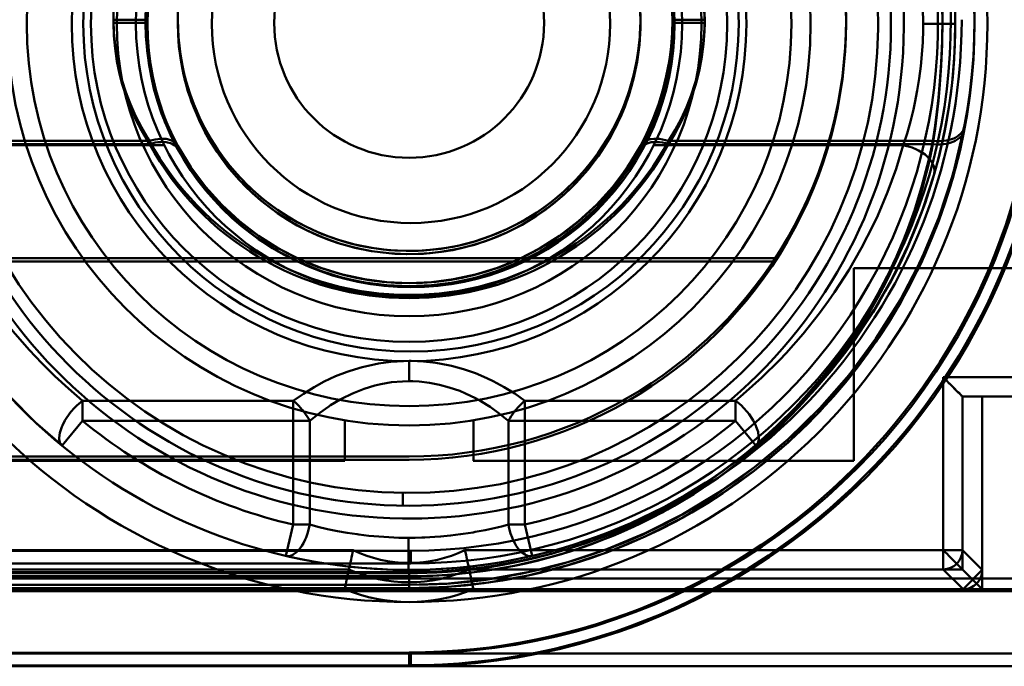
# Model space of a CAD drawing. Units: inches. Extents: x 0 to 2500, y 0 to 1000.
# Drawn here: x 1002 to 1017, y 378 to 388 of the extents above; entities that cross this region are included whole.
import ezdxf

# ---------------------------------------------------------------- set-up
doc = ezdxf.new("R2010")
doc.units = ezdxf.units.IN
doc.header["$MEASUREMENT"] = 0
doc.layers.add('Calque 1', color=7, linetype='Continuous')

msp = doc.modelspace()

# ---------------------------------------------------------------- linework, layer by layer
at = {"layer": 'Calque 1', "color": 193, "lineweight": 50, "true_color": 0x9933cc}
for points in [[(1011.444, 390.199), (1011.549, 389.991), (1011.643, 389.776), (1011.725, 389.556), (1011.793, 389.335), (1011.848, 389.113), (1011.89, 388.891), (1011.921, 388.668), (1011.938, 388.449), (1011.945, 388.185)], [(1003.245, 388.235), (1003.247, 388.369), (1003.261, 388.567), (1003.287, 388.765), (1003.324, 388.962), (1003.372, 389.156), (1003.39, 389.219), (1003.453, 389.409), (1003.527, 389.595), (1003.61, 389.776), (1003.704, 389.953), (1003.806, 390.123)], [(1003.245, 388.185), (1003.247, 388.319), (1003.261, 388.517), (1003.287, 388.715), (1003.324, 388.912), (1003.372, 389.106), (1003.39, 389.169), (1003.453, 389.359), (1003.527, 389.545), (1003.61, 389.726), (1003.704, 389.903), (1003.806, 390.073)], [(1011.883, 390.123), (1011.908, 390.084), (1012.008, 389.912), (1012.099, 389.734), (1012.18, 389.552), (1012.251, 389.365), (1012.312, 389.174), (1012.351, 389.026), (1012.392, 388.83), (1012.421, 388.633), (1012.439, 388.434), (1012.445, 388.235)], [(1011.883, 390.073), (1011.908, 390.034), (1012.008, 389.862), (1012.099, 389.684), (1012.18, 389.502), (1012.251, 389.315), (1012.312, 389.124), (1012.351, 388.976), (1012.392, 388.78), (1012.421, 388.583), (1012.439, 388.384), (1012.445, 388.185)], [(1015.845, 388.169), (1015.845, 388.2), (1015.842, 388.392), (1015.831, 388.584), (1015.823, 388.679), (1015.803, 388.87), (1015.777, 389.06), (1015.757, 389.18), (1015.721, 389.369), (1015.679, 389.556), (1015.646, 389.689), (1015.594, 389.874), (1015.535, 390.057)], [(1015.994, 390.123), (1016.015, 389.993), (1016.065, 389.617), (1016.076, 389.517), (1016.11, 389.139), (1016.116, 389.063), (1016.136, 388.685), (1016.138, 388.651), (1016.144, 388.272), (1016.14, 387.901), (1016.126, 387.57), (1016.106, 387.277), (1016.083, 387.021), (1016.058, 386.802), (1016.031, 386.586), (1015.994, 386.347)], [(1015.994, 390.073), (1016.015, 389.943), (1016.065, 389.567), (1016.076, 389.467), (1016.11, 389.09), (1016.116, 389.013), (1016.136, 388.635), (1016.137, 388.601), (1016.144, 388.222), (1016.14, 387.851), (1016.126, 387.52), (1016.106, 387.227), (1016.083, 386.971), (1016.058, 386.752), (1016.031, 386.536), (1015.994, 386.297)], [(1003.745, 388.185), (1003.751, 388.449)], [(1003.745, 388.235), (1003.72, 388.235), (1003.698, 388.235), (1003.648, 388.235), (1003.639, 388.235), (1003.589, 388.235), (1003.539, 388.235), (1003.499, 388.235), (1003.449, 388.235), (1003.399, 388.235), (1003.395, 388.235), (1003.345, 388.235), (1003.295, 388.235), (1003.245, 388.235)], [(1003.806, 386.347), (1003.78, 386.389), (1003.679, 386.561), (1003.589, 386.739), (1003.507, 386.922), (1003.437, 387.109), (1003.376, 387.299), (1003.338, 387.444), (1003.297, 387.64), (1003.268, 387.838), (1003.25, 388.036), (1003.245, 388.235)], [(1003.745, 388.185), (1003.72, 388.185), (1003.698, 388.185), (1003.648, 388.185), (1003.639, 388.185), (1003.589, 388.185), (1003.539, 388.185), (1003.499, 388.185), (1003.449, 388.185), (1003.399, 388.185), (1003.395, 388.185), (1003.345, 388.185), (1003.295, 388.185), (1003.245, 388.185)], [(1003.806, 386.297), (1003.78, 386.339), (1003.679, 386.512), (1003.589, 386.689), (1003.507, 386.872), (1003.437, 387.059), (1003.376, 387.249), (1003.338, 387.394), (1003.297, 387.59), (1003.268, 387.788), (1003.25, 387.986), (1003.245, 388.185)], [(1003.751, 387.972), (1003.745, 388.235)], [(1011.945, 388.235), (1011.938, 387.972), (1011.921, 387.753), (1011.89, 387.53), (1011.848, 387.308), (1011.793, 387.086), (1011.725, 386.865), (1011.643, 386.645), (1011.549, 386.429), (1011.444, 386.221)], [(1012.445, 388.235), (1012.442, 388.105), (1012.428, 387.906), (1012.403, 387.708), (1012.366, 387.512), (1012.318, 387.318), (1012.299, 387.252), (1012.236, 387.062), (1012.162, 386.876), (1012.079, 386.694), (1011.985, 386.518), (1011.883, 386.347)], [(1012.445, 388.185), (1012.442, 388.055), (1012.428, 387.856), (1012.403, 387.658), (1012.366, 387.462), (1012.318, 387.268), (1012.299, 387.202), (1012.236, 387.012), (1012.162, 386.826), (1012.079, 386.644), (1011.985, 386.468), (1011.883, 386.297)], [(1012.445, 388.235), (1012.439, 388.235), (1012.389, 388.235), (1012.339, 388.235), (1012.289, 388.235), (1012.249, 388.235), (1012.199, 388.235), (1012.149, 388.235), (1012.14, 388.235), (1012.09, 388.235), (1012.04, 388.235), (1012.019, 388.235), (1011.969, 388.235), (1011.945, 388.235)], [(1012.445, 388.185), (1012.439, 388.185), (1012.389, 388.185), (1012.339, 388.185), (1012.289, 388.185), (1012.249, 388.185), (1012.199, 388.185), (1012.149, 388.185), (1012.14, 388.185), (1012.09, 388.185), (1012.04, 388.185), (1012.019, 388.185), (1011.969, 388.185), (1011.945, 388.185)], [(1015.845, 388.169), (1015.844, 388.078), (1015.838, 387.886), (1015.825, 387.694), (1015.808, 387.513), (1015.784, 387.322), (1015.753, 387.132), (1015.717, 386.943), (1015.693, 386.835), (1015.647, 386.648), (1015.595, 386.463), (1015.535, 386.281)], [(1015.845, 388.169), (1016.345, 388.169)], [(1016.016, 385.828), (1016.079, 386.059), (1016.137, 386.301), (1016.189, 386.553), (1016.235, 386.812), (1016.274, 387.078), (1016.305, 387.348), (1016.327, 387.62), (1016.34, 387.895), (1016.345, 388.169)], [(1016.345, 388.169), (1016.344, 388.242)], [(1004.245, 386.271), (1004.14, 386.479), (1004.046, 386.694), (1003.964, 386.914), (1003.896, 387.136), (1003.841, 387.357), (1003.799, 387.58), (1003.769, 387.802), (1003.751, 388.022)], [(1011.938, 388.022), (1011.921, 387.803), (1011.89, 387.58), (1011.848, 387.358), (1011.793, 387.136), (1011.725, 386.915), (1011.643, 386.695), (1011.549, 386.479), (1011.444, 386.271)], [(1004.245, 386.221), (1004.14, 386.429), (1004.046, 386.644), (1003.964, 386.864), (1003.896, 387.086), (1003.841, 387.307), (1003.799, 387.53), (1003.769, 387.752), (1003.751, 387.972)], [(1007.845, 379.435), (1008.458, 379.457), (1009.078, 379.524), (1009.7, 379.635), (1010.315, 379.791), (1010.922, 379.992), (1011.52, 380.241), (1012.104, 380.537), (1012.671, 380.879), (1013.218, 381.268), (1013.742, 381.705), (1014.235, 382.186), (1014.692, 382.709), (1015.11, 383.271), (1015.485, 383.868), (1015.812, 384.497), (1016.088, 385.154), (1016.311, 385.836), (1016.48, 386.541)], [(1007.845, 379.385), (1008.458, 379.407), (1009.078, 379.474), (1009.7, 379.585), (1010.315, 379.741), (1010.922, 379.942), (1011.52, 380.191), (1012.104, 380.487), (1012.671, 380.829), (1013.218, 381.218), (1013.742, 381.655), (1014.235, 382.136), (1014.692, 382.659), (1015.11, 383.221), (1015.485, 383.818), (1015.812, 384.447), (1016.088, 385.104), (1016.311, 385.786), (1016.48, 386.491)], [(1015.994, 386.347), (1016.047, 386.343), (1016.105, 386.342), (1016.163, 386.347), (1016.21, 386.354), (1016.267, 386.368), (1016.322, 386.388), (1016.342, 386.398), (1016.392, 386.428), (1016.435, 386.468), (1016.465, 386.512), (1016.485, 386.567)], [(1015.994, 386.297), (1016.047, 386.293), (1016.105, 386.292), (1016.163, 386.297), (1016.21, 386.304), (1016.267, 386.318), (1016.322, 386.338), (1016.342, 386.348), (1016.392, 386.378), (1016.435, 386.418), (1016.465, 386.462), (1016.485, 386.517)], [(1003.806, 386.347), (994.931, 386.347)], [(1003.806, 386.297), (994.931, 386.297)], [(1003.806, 386.347), (1003.848, 386.36), (1003.895, 386.371), (1003.935, 386.377), (1003.982, 386.381), (1004.015, 386.382), (1004.063, 386.378), (1004.085, 386.375), (1004.132, 386.362), (1004.146, 386.357), (1004.188, 386.334), (1004.198, 386.327), (1004.231, 386.293), (1004.245, 386.272)], [(1003.806, 386.297), (1003.848, 386.31), (1003.895, 386.321), (1003.935, 386.327), (1003.982, 386.331), (1004.015, 386.332), (1004.063, 386.328), (1004.085, 386.325), (1004.132, 386.312), (1004.146, 386.307), (1004.188, 386.284), (1004.198, 386.277), (1004.231, 386.243), (1004.245, 386.222)], [(1011.883, 386.347), (1011.837, 386.361), (1011.791, 386.371), (1011.743, 386.378), (1011.706, 386.381), (1011.658, 386.381), (1011.611, 386.376), (1011.596, 386.373), (1011.55, 386.36), (1011.507, 386.338), (1011.473, 386.31), (1011.444, 386.272)], [(1011.883, 386.297), (1011.837, 386.311), (1011.791, 386.321), (1011.743, 386.328), (1011.706, 386.331), (1011.658, 386.331), (1011.611, 386.326), (1011.596, 386.323), (1011.549, 386.31), (1011.507, 386.288), (1011.473, 386.26), (1011.444, 386.222)], [(1015.994, 386.347), (1011.883, 386.347)], [(1015.994, 386.297), (1011.883, 386.297)], [(1004.037, 386.281), (1000.154, 386.281)], [(1002.763, 382.304), (1002.543, 382.493), (1002.33, 382.688), (1002.127, 382.888), (1001.932, 383.094), (1001.684, 383.379), (1001.57, 383.521), (1001.485, 383.631), (1001.244, 383.964), (1001.099, 384.183), (1000.895, 384.52), (1000.709, 384.866), (1000.599, 385.094), (1000.558, 385.181), (1000.401, 385.55), (1000.267, 385.917), (1000.154, 386.281)], [(1011.444, 386.272), (1011.242, 385.941), (1011.013, 385.633), (1010.759, 385.351), (1010.483, 385.097), (1010.187, 384.87), (1009.875, 384.673), (1009.552, 384.508), (1009.22, 384.373), (1008.879, 384.268), (1008.536, 384.194), (1008.192, 384.15), (1007.845, 384.135), (1007.496, 384.15), (1007.153, 384.194), (1006.809, 384.268), (1006.469, 384.373), (1006.137, 384.508), (1005.814, 384.674), (1005.502, 384.87), (1005.206, 385.097), (1004.93, 385.351), (1004.676, 385.633), (1004.447, 385.941), (1004.245, 386.272)], [(1011.444, 386.222), (1011.242, 385.891), (1011.013, 385.583), (1010.759, 385.301), (1010.483, 385.047), (1010.187, 384.82), (1009.875, 384.623), (1009.552, 384.458), (1009.22, 384.323), (1008.879, 384.218), (1008.536, 384.144), (1008.192, 384.1), (1007.845, 384.085), (1007.496, 384.1), (1007.153, 384.144), (1006.809, 384.218), (1006.469, 384.323), (1006.137, 384.458), (1005.814, 384.624), (1005.502, 384.82), (1005.206, 385.047), (1004.93, 385.301), (1004.676, 385.583), (1004.447, 385.891), (1004.245, 386.222)], [(1015.535, 386.281), (1011.652, 386.281)], [(1012.926, 382.304), (1013.046, 382.406), (1013.334, 382.664), (1013.61, 382.937), (1013.712, 383.045), (1013.978, 383.347), (1014.23, 383.665), (1014.372, 383.858), (1014.467, 383.995), (1014.687, 384.335), (1014.887, 384.683), (1015.067, 385.036), (1015.138, 385.187), (1015.291, 385.549), (1015.423, 385.914), (1015.535, 386.281)], [(1015.535, 386.281), (1015.569, 386.274), (1015.639, 386.255), (1015.674, 386.244), (1015.741, 386.216), (1015.771, 386.201), (1015.833, 386.164), (1015.874, 386.134), (1015.909, 386.104), (1015.94, 386.071), (1015.968, 386.037), (1015.973, 386.029), (1016.007, 385.966), (1016.012, 385.952), (1016.023, 385.887), (1016.016, 385.828)], [(999.673, 385.828), (999.854, 385.273), (1000.07, 384.735), (1000.32, 384.216), (1000.604, 383.718), (1000.919, 383.243), (1001.263, 382.792), (1001.633, 382.368), (1002.028, 381.971), (1002.446, 381.604)], [(1013.244, 381.604), (1013.661, 381.971), (1014.056, 382.368), (1014.426, 382.792), (1014.77, 383.243), (1015.085, 383.719), (1015.369, 384.217), (1015.619, 384.735), (1015.835, 385.273), (1016.016, 385.828)], [(993.968, 384.521), (1013.54, 384.521)], [(993.968, 384.471), (1013.54, 384.471)], [(1014.765, 384.369), (1014.765, 381.369)], [(1017.965, 384.369), (1014.765, 384.369)], [(1007.845, 382.922), (1007.757, 382.92), (1007.563, 382.907), (1007.371, 382.882), (1007.302, 382.869), (1007.113, 382.826), (1006.927, 382.771), (1006.881, 382.755), (1006.7, 382.685), (1006.525, 382.602), (1006.367, 382.515), (1006.202, 382.413), (1006.042, 382.304)], [(1007.845, 382.922), (1007.845, 382.607)], [(1007.845, 382.922), (1007.877, 382.922), (1008.07, 382.913), (1008.263, 382.891), (1008.454, 382.856), (1008.506, 382.844), (1008.693, 382.793), (1008.876, 382.73), (1009.055, 382.655), (1009.153, 382.608), (1009.323, 382.516), (1009.488, 382.414), (1009.647, 382.304)], [(1016.156, 379.678), (1016.156, 382.669)], [(1016.156, 382.669), (1019.665, 382.669)], [(1016.457, 382.369), (1016.443, 382.377), (1016.434, 382.391), (1016.432, 382.395), (1016.403, 382.428), (1016.371, 382.454), (1016.366, 382.459), (1016.335, 382.487), (1016.305, 382.518), (1016.276, 382.549), (1016.247, 382.579), (1016.217, 382.609), (1016.186, 382.639), (1016.156, 382.669)], [(1016.456, 382.369), (1016.446, 382.376), (1016.442, 382.384), (1016.415, 382.413), (1016.401, 382.425), (1016.396, 382.428), (1016.366, 382.457), (1016.336, 382.489), (1016.315, 382.511), (1016.285, 382.541), (1016.254, 382.571), (1016.246, 382.579), (1016.216, 382.609), (1016.186, 382.639), (1016.156, 382.669)], [(1007.845, 382.607), (1007.743, 382.605), (1007.573, 382.59), (1007.405, 382.561), (1007.31, 382.538), (1007.147, 382.488), (1006.989, 382.427), (1006.954, 382.412), (1006.802, 382.337), (1006.77, 382.32), (1006.624, 382.233), (1006.595, 382.215), (1006.457, 382.117), (1006.377, 382.054), (1006.299, 381.99)], [(1009.39, 381.99), (1009.377, 382), (1009.245, 382.107), (1009.107, 382.206), (1008.962, 382.296), (1008.877, 382.343), (1008.724, 382.417), (1008.632, 382.455), (1008.471, 382.511), (1008.319, 382.553), (1008.163, 382.584), (1008.004, 382.602), (1007.905, 382.607), (1007.845, 382.607)], [(1016.456, 379.678), (1016.456, 382.369)], [(1019.965, 382.369), (1016.457, 382.369)], [(1016.765, 379.669), (1016.765, 382.369)], [(1002.763, 382.304), (1002.735, 382.282), (1002.672, 382.227), (1002.638, 382.193), (1002.583, 382.131), (1002.554, 382.094), (1002.506, 382.025), (1002.488, 381.994), (1002.45, 381.919), (1002.44, 381.898), (1002.413, 381.819), (1002.41, 381.805), (1002.399, 381.727), (1002.4, 381.705), (1002.411, 381.653), (1002.418, 381.638), (1002.446, 381.604)], [(1002.763, 381.99), (1002.763, 382.304)], [(1006.042, 382.304), (1002.763, 382.304)], [(1006.042, 380.374), (1006.042, 382.304)], [(1006.042, 382.304), (1006.07, 382.281), (1006.1, 382.253), (1006.129, 382.224), (1006.157, 382.194), (1006.183, 382.162), (1006.185, 382.159), (1006.21, 382.127), (1006.234, 382.094), (1006.257, 382.06), (1006.279, 382.025), (1006.299, 381.99)], [(1009.39, 381.99), (1009.392, 381.993), (1009.412, 382.028), (1009.434, 382.063), (1009.457, 382.097), (1009.481, 382.13), (1009.506, 382.162), (1009.509, 382.165), (1009.535, 382.196), (1009.563, 382.226), (1009.592, 382.255), (1009.616, 382.278), (1009.647, 382.304)], [(1009.647, 380.374), (1009.647, 382.304)], [(1012.926, 382.304), (1009.647, 382.304)], [(1012.926, 381.99), (1012.926, 382.304)], [(1012.926, 382.304), (1012.955, 382.282), (1013.017, 382.227), (1013.051, 382.193), (1013.106, 382.131), (1013.135, 382.093), (1013.182, 382.024), (1013.201, 381.994), (1013.239, 381.919), (1013.248, 381.898), (1013.276, 381.819), (1013.279, 381.804), (1013.289, 381.727), (1013.289, 381.705), (1013.278, 381.653), (1013.271, 381.638), (1013.243, 381.604)], [(1002.763, 381.99), (1002.446, 381.604)], [(1002.763, 381.99), (1006.299, 381.99)], [(1006.299, 380.374), (1006.299, 381.99)], [(1006.844, 381.999), (1006.844, 381.369)], [(1008.845, 381.999), (1008.845, 381.369)], [(1009.39, 381.99), (1012.926, 381.99)], [(1009.39, 381.989), (1009.39, 380.374)], [(1013.243, 381.604), (1012.926, 381.99)], [(1007.845, 381.435), (993.968, 381.435)], [(1007.845, 381.385), (993.968, 381.385)], [(1006.844, 381.369), (1001.342, 381.369)], [(1014.765, 381.369), (1008.844, 381.369)], [(1005.929, 379.887), (1006.042, 380.374)], [(1006.299, 380.374), (1006.292, 380.338), (1006.276, 380.273), (1006.265, 380.236), (1006.243, 380.174), (1006.229, 380.143), (1006.2, 380.084), (1006.176, 380.044), (1006.151, 380.008), (1006.125, 379.976), (1006.097, 379.949), (1006.094, 379.945), (1006.04, 379.907), (1006.034, 379.904), (1005.983, 379.886), (1005.979, 379.886), (1005.929, 379.887)], [(1006.042, 380.374), (1006.299, 380.374)], [(1006.299, 380.374), (1006.425, 380.341), (1006.577, 380.306), (1006.73, 380.275), (1006.883, 380.248), (1007.037, 380.225), (1007.062, 380.221), (1007.217, 380.202), (1007.372, 380.188), (1007.527, 380.177), (1007.683, 380.17), (1007.838, 380.168)], [(1007.838, 380.168), (1007.889, 380.168), (1007.941, 380.169), (1008.043, 380.172), (1008.09, 380.174), (1008.246, 380.183), (1008.334, 380.189), (1008.49, 380.205), (1008.646, 380.224), (1008.685, 380.23), (1008.84, 380.254), (1008.875, 380.26), (1009.03, 380.289), (1009.122, 380.309), (1009.213, 380.329), (1009.302, 380.351), (1009.39, 380.374)], [(1009.647, 380.374), (1009.39, 380.374)], [(1009.39, 380.374), (1009.397, 380.338), (1009.413, 380.273), (1009.424, 380.236), (1009.447, 380.174), (1009.46, 380.143), (1009.49, 380.084), (1009.513, 380.044), (1009.538, 380.008), (1009.564, 379.976), (1009.592, 379.949), (1009.595, 379.945), (1009.649, 379.907), (1009.654, 379.904), (1009.706, 379.886), (1009.73, 379.884), (1009.76, 379.887)], [(1009.647, 380.374), (1009.76, 379.887)], [(1007.837, 379.669), (1007.837, 379.67), (1007.837, 379.674), (1007.837, 379.682), (1007.837, 379.692), (1007.837, 379.711), (1007.837, 379.734), (1007.837, 379.763), (1007.838, 379.795), (1007.838, 379.832), (1007.838, 379.872), (1007.838, 379.914), (1007.838, 379.964), (1007.838, 379.965), (1007.838, 380.015), (1007.838, 380.065), (1007.838, 380.069), (1007.838, 380.119), (1007.838, 380.169)], [(1007.874, 379.969), (997.151, 379.969)], [(1000.807, 379.978), (1006.975, 379.978)], [(1005.929, 379.887), (1006.153, 379.839), (1006.384, 379.796), (1006.62, 379.758), (1006.86, 379.727), (1007.103, 379.702), (1007.347, 379.684), (1007.592, 379.673), (1007.837, 379.669)], [(1007.837, 379.669), (1008.09, 379.672), (1008.342, 379.684), (1008.591, 379.702), (1008.836, 379.728), (1009.077, 379.759), (1009.312, 379.797), (1009.54, 379.84), (1009.76, 379.887)], [(1007.874, 379.969), (1007.874, 379.769)], [(1016.456, 379.978), (1008.714, 379.978)], [(1016.456, 379.678), (1016.434, 379.7), (1016.43, 379.704), (1016.4, 379.734), (1016.37, 379.764), (1016.365, 379.769), (1016.335, 379.799), (1016.305, 379.829), (1016.275, 379.859), (1016.246, 379.888), (1016.216, 379.918), (1016.186, 379.948), (1016.156, 379.978)], [(1016.456, 379.978), (1016.765, 379.669)], [(1007.874, 379.769), (997.052, 379.769)], [(964.968, 379.635), (1007.845, 379.635)], [(998.259, 379.621), (1007.845, 379.621)], [(998.259, 379.571), (1007.845, 379.571)], [(1006.908, 379.678), (1000.766, 379.678)], [(1007.845, 379.385), (1007.845, 379.635)], [(1008.781, 379.678), (1016.456, 379.678)], [(1016.465, 379.369), (1016.156, 379.678)], [(1016.765, 379.369), (1016.456, 379.678)], [(1007.845, 379.435), (965.168, 379.435)], [(1000.766, 379.537), (1019.965, 379.537)], [(964.968, 379.385), (1007.845, 379.385)], [(996.768, 379.381), (1007.848, 379.385)], [(1000.766, 379.369), (1016.465, 379.369)], [(1019.965, 379.337), (1000.766, 379.337)], [(1019.965, 379.369), (1016.765, 379.369)], [(1007.848, 378.385), (963.768, 378.369)], [(1029.868, 378.369), (964.267, 378.369)], [(1007.848, 378.385), (1007.848, 378.185)], [(1007.874, 378.369), (1007.874, 378.169)], [(1007.848, 378.185), (996.768, 378.181)], [(996.768, 378.169), (1029.868, 378.169)]]:
    msp.add_lwpolyline(points, dxfattribs=at)
at = {"layer": 'Calque 1', "color": 40, "lineweight": 50, "true_color": 0xf0c000}
for points in [[(1004.245, 388.235), (1004.256, 387.964), (1004.286, 387.693), (1004.335, 387.431), (1004.404, 387.174), (1004.493, 386.92), (1004.599, 386.678), (1004.725, 386.438), (1004.861, 386.221), (1005.021, 386.002), (1005.196, 385.797), (1005.376, 385.614), (1005.579, 385.437), (1005.795, 385.275), (1006.011, 385.137), (1006.248, 385.008), (1006.493, 384.898), (1006.748, 384.807), (1007.001, 384.736), (1007.264, 384.683), (1007.532, 384.649), (1007.8, 384.636), (1008.069, 384.642), (1008.337, 384.669), (1008.601, 384.716), (1008.861, 384.782), (1009.117, 384.868), (1009.364, 384.972), (1009.603, 385.094), (1009.834, 385.235), (1010.051, 385.391), (1010.253, 385.56), (1010.447, 385.748), (1010.625, 385.948), (1010.788, 386.161), (1010.935, 386.387), (1011.06, 386.616), (1011.17, 386.855), (1011.264, 387.107), (1011.338, 387.365), (1011.393, 387.627), (1011.428, 387.896), (1011.444, 388.154)], [(1004.245, 388.185), (1004.256, 387.914), (1004.286, 387.643), (1004.335, 387.381), (1004.404, 387.124), (1004.493, 386.87), (1004.599, 386.628), (1004.725, 386.388), (1004.861, 386.171), (1005.021, 385.952), (1005.196, 385.747), (1005.376, 385.564), (1005.579, 385.387), (1005.795, 385.225), (1006.011, 385.087), (1006.248, 384.959), (1006.493, 384.848), (1006.748, 384.757), (1007.001, 384.686), (1007.264, 384.633), (1007.532, 384.599), (1007.8, 384.586), (1008.069, 384.592), (1008.337, 384.619), (1008.601, 384.666), (1008.861, 384.732), (1009.117, 384.818), (1009.364, 384.922), (1009.603, 385.044), (1009.834, 385.185), (1010.051, 385.341), (1010.253, 385.51), (1010.447, 385.698), (1010.625, 385.898), (1010.788, 386.111), (1010.935, 386.337), (1011.06, 386.566), (1011.17, 386.805), (1011.264, 387.057), (1011.338, 387.315), (1011.393, 387.577), (1011.428, 387.846), (1011.444, 388.104)], [(1015.978, 386.266), (1015.979, 386.27), (1015.98, 386.278), (1015.982, 386.286), (1015.984, 386.294), (1015.984, 386.297), (1015.986, 386.305), (1015.987, 386.313), (1015.989, 386.321), (1015.989, 386.323), (1015.991, 386.331), (1015.993, 386.339), (1015.994, 386.347)], [(1015.978, 386.216), (1015.979, 386.22), (1015.98, 386.228), (1015.982, 386.236), (1015.984, 386.244), (1015.984, 386.247), (1015.986, 386.255), (1015.987, 386.263), (1015.989, 386.271), (1015.989, 386.273), (1015.991, 386.281), (1015.993, 386.289), (1015.994, 386.297)], [(1007.845, 379.621), (1007.974, 379.621), (1008.12, 379.625), (1008.275, 379.631), (1008.443, 379.642), (1008.626, 379.657), (1008.823, 379.679), (1009.035, 379.707), (1009.264, 379.743), (1009.509, 379.789), (1009.773, 379.848), (1010.059, 379.922), (1010.366, 380.013), (1010.69, 380.124), (1011.04, 380.26), (1011.414, 380.427), (1011.415, 380.428), (1011.782, 380.614), (1011.81, 380.629), (1011.868, 380.661), (1012.222, 380.869), (1012.566, 381.094), (1012.66, 381.16), (1012.787, 381.252), (1013.11, 381.504), (1013.265, 381.635), (1013.569, 381.91), (1013.858, 382.2), (1014.037, 382.394), (1014.303, 382.708), (1014.494, 382.954), (1014.717, 383.267), (1014.938, 383.611), (1015.142, 383.966), (1015.329, 384.332), (1015.348, 384.373), (1015.412, 384.512), (1015.569, 384.882), (1015.704, 385.251), (1015.82, 385.627), (1015.926, 386.039), (1015.978, 386.266)], [(1007.845, 379.571), (1007.974, 379.571), (1008.12, 379.575), (1008.275, 379.581), (1008.443, 379.592), (1008.626, 379.607), (1008.822, 379.628), (1009.035, 379.657), (1009.264, 379.693), (1009.508, 379.739), (1009.773, 379.798), (1010.059, 379.871), (1010.366, 379.963), (1010.69, 380.074), (1011.039, 380.21), (1011.413, 380.377), (1011.415, 380.378), (1011.781, 380.563), (1011.81, 380.579), (1011.868, 380.611), (1012.222, 380.819), (1012.565, 381.044), (1012.659, 381.11), (1012.786, 381.202), (1013.109, 381.454), (1013.265, 381.585), (1013.568, 381.86), (1013.858, 382.15), (1014.036, 382.344), (1014.302, 382.657), (1014.494, 382.903), (1014.717, 383.217), (1014.938, 383.561), (1015.141, 383.915), (1015.329, 384.282), (1015.348, 384.323), (1015.412, 384.461), (1015.569, 384.832), (1015.703, 385.201), (1015.82, 385.577), (1015.926, 385.988), (1015.978, 386.216)], [(1016.765, 379.669), (1016.465, 379.369)], [(1016.765, 379.669), (1016.765, 379.369)], [(1016.765, 379.369), (1016.465, 379.369)]]:
    msp.add_lwpolyline(points, dxfattribs=at)
at = {"layer": 'Calque 1', "color": 250, "lineweight": 50, "true_color": 0x222226}
for points in [[(1007.745, 380.669), (1007.748, 380.869)], [(1007.844, 380.469), (1007.834, 380.469), (1007.824, 380.469), (1007.814, 380.469), (1007.804, 380.469), (1007.794, 380.469), (1007.783, 380.469), (1007.773, 380.469), (1007.763, 380.469), (1007.753, 380.469), (1007.743, 380.469)], [(1001.263, 378.369), (1029.865, 378.369)], [(1001.263, 378.169), (1029.865, 378.169)]]:
    msp.add_lwpolyline(points, dxfattribs=at)
at = {"layer": 'Calque 1', "color": 193, "lineweight": 50, "true_color": 0x9933cc}
for points in [[(1007.845, 398.185), (1013.367, 398.185), (1017.843, 393.709), (1017.845, 388.187)], [(1007.845, 397.985), (1013.256, 397.985), (1017.643, 393.599), (1017.645, 388.187)], [(1006.631, 396.582), (1002.424, 395.975), (999.312, 392.354), (999.345, 388.103)], [(1016.481, 393.263), (1018.311, 390.171), (1018.341, 386.336), (1016.562, 383.216)], [(1016.308, 393.162), (1018.102, 390.132), (1018.132, 386.374), (1016.388, 383.315)], [(1015.466, 392.635), (1017.038, 389.913), (1017.038, 386.558), (1015.466, 383.835)], [(1015.466, 392.585), (1017.037, 389.862), (1017.037, 386.508), (1015.466, 383.785)], [(1015.1, 392.455), (1016.64, 389.859), (1016.668, 386.635), (1015.174, 384.012)], [(1014.928, 392.354), (1016.431, 389.819), (1016.459, 386.672), (1015, 384.111)], [(1013.734, 391.635), (1014.948, 389.531), (1014.948, 386.939), (1013.734, 384.835)], [(1013.734, 391.585), (1014.948, 389.481), (1014.948, 386.889), (1013.734, 384.785)], [(1004.245, 388.235), (1004.245, 389.531), (1004.941, 390.727), (1006.068, 391.366)], [(1004.245, 388.185), (1004.245, 389.481), (1004.941, 390.677), (1006.068, 391.316)], [(1009.691, 391.325), (1010.803, 390.661), (1011.473, 389.45), (1011.444, 388.154)], [(1009.691, 391.275), (1010.803, 390.611), (1011.473, 389.4), (1011.444, 388.104)], [(1016.445, 388.235), (1016.445, 383.486), (1012.594, 379.635), (1007.845, 379.635)], [(1017.845, 388.187), (1017.846, 382.665), (1013.37, 378.187), (1007.848, 378.185)], [(1017.645, 388.187), (1017.645, 382.775), (1013.26, 378.387), (1007.848, 378.385)], [(1016.344, 388.234), (1016.377, 383.984), (1013.265, 380.363), (1009.058, 379.756)], [(1003.806, 386.347), (1004.612, 384.869), (1006.161, 383.95), (1007.845, 383.95)], [(1003.806, 386.297), (1004.612, 384.819), (1006.161, 383.9), (1007.845, 383.9)], [(1007.845, 383.95), (1009.528, 383.95), (1011.077, 384.869), (1011.883, 386.347)], [(1007.845, 383.9), (1009.528, 383.9), (1011.077, 384.819), (1011.883, 386.297)], [(1009.058, 379.756), (1004.852, 379.149), (1000.843, 381.742), (999.673, 385.828)], [(1013.734, 384.835), (1012.519, 382.731), (1010.274, 381.435), (1007.845, 381.435)], [(1013.734, 384.785), (1012.519, 382.681), (1010.274, 381.385), (1007.845, 381.385)], [(1015, 384.111), (1013.542, 381.55), (1010.821, 379.969), (1007.874, 379.969)], [(1015.174, 384.012), (1013.68, 381.389), (1010.893, 379.769), (1007.874, 379.769)], [(1015.466, 383.835), (1013.894, 381.112), (1010.989, 379.435), (1007.845, 379.435)], [(1015.466, 383.785), (1013.894, 381.062), (1010.988, 379.385), (1007.845, 379.385)], [(1016.388, 383.315), (1014.645, 380.257), (1011.394, 378.369), (1007.874, 378.369)], [(1016.562, 383.216), (1014.782, 380.095), (1011.466, 378.169), (1007.874, 378.169)], [(1002.763, 381.99), (1003.717, 381.206), (1004.839, 380.653), (1006.042, 380.374)], [(1009.647, 380.374), (1010.85, 380.653), (1011.972, 381.206), (1012.926, 381.99)], [(1006.975, 379.978), (1006.952, 379.878), (1006.93, 379.778), (1006.908, 379.678)], [(1006.975, 379.978), (1006.952, 379.878), (1006.93, 379.778), (1006.908, 379.678)], [(1006.975, 379.978), (1007.524, 379.711), (1008.165, 379.711), (1008.714, 379.978)], [(1008.781, 379.678), (1008.759, 379.778), (1008.737, 379.878), (1008.714, 379.978)], [(1008.781, 379.678), (1008.759, 379.778), (1008.737, 379.878), (1008.714, 379.978)], [(1016.156, 379.678), (1016.322, 379.678), (1016.456, 379.812), (1016.456, 379.978)], [(1006.908, 379.678), (1006.886, 379.575), (1006.865, 379.472), (1006.844, 379.369)], [(1006.908, 379.678), (1006.886, 379.575), (1006.865, 379.472), (1006.845, 379.369)], [(1006.908, 379.678), (1007.504, 379.411), (1008.185, 379.411), (1008.781, 379.678)], [(1008.845, 379.369), (1008.824, 379.472), (1008.803, 379.575), (1008.781, 379.678)], [(1008.844, 379.369), (1008.824, 379.472), (1008.803, 379.575), (1008.781, 379.678)], [(1016.765, 379.669), (1016.765, 379.589), (1016.734, 379.513), (1016.678, 379.457)], [(1016.678, 379.457), (1016.621, 379.4), (1016.545, 379.369), (1016.465, 379.369)], [(1006.845, 379.369), (1007.485, 379.102), (1008.205, 379.102), (1008.845, 379.369)]]:
    msp.add_open_spline(points, degree=3, dxfattribs=at)
for points in [[(1016.845, 388.169), (1016.845, 393.139), (1012.815, 397.169), (1007.845, 397.169), (1002.874, 397.169), (998.845, 393.139), (998.845, 388.169), (998.845, 383.198), (1002.874, 379.169), (1007.845, 379.169), (1012.815, 379.169), (1016.845, 383.198), (1016.845, 388.169)], [(1014.094, 388.169), (1014.094, 391.62), (1011.296, 394.419), (1007.844, 394.419), (1004.393, 394.419), (1001.594, 391.62), (1001.594, 388.169), (1001.594, 384.717), (1004.393, 381.919), (1007.844, 381.919), (1011.296, 381.919), (1014.094, 384.717), (1014.094, 388.169)], [(1013.794, 388.169), (1013.794, 391.455), (1011.131, 394.119), (1007.844, 394.119), (1004.558, 394.119), (1001.894, 391.455), (1001.894, 388.169), (1001.894, 384.883), (1004.558, 382.219), (1007.844, 382.219), (1011.131, 382.219), (1013.794, 384.883), (1013.794, 388.169)], [(1013.094, 388.169), (1013.094, 391.068), (1010.744, 393.419), (1007.844, 393.419), (1004.945, 393.419), (1002.594, 391.068), (1002.594, 388.169), (1002.594, 385.269), (1004.945, 382.919), (1007.844, 382.919), (1010.744, 382.919), (1013.094, 385.269), (1013.094, 388.169)], [(1012.974, 388.17), (1012.974, 390.987), (1010.69, 393.27), (1007.874, 393.27), (1005.057, 393.27), (1002.774, 390.987), (1002.774, 388.17), (1002.774, 385.353), (1005.057, 383.07), (1007.874, 383.07), (1010.69, 383.07), (1012.974, 385.353), (1012.974, 388.17)], [(1012.794, 388.169), (1012.794, 390.902), (1010.578, 393.119), (1007.844, 393.119), (1005.111, 393.119), (1002.894, 390.902), (1002.894, 388.169), (1002.894, 385.435), (1005.111, 383.219), (1007.844, 383.219), (1010.578, 383.219), (1012.794, 385.435), (1012.794, 388.169)], [(1012.394, 388.169), (1012.394, 390.682), (1010.357, 392.719), (1007.844, 392.719), (1005.332, 392.719), (1003.294, 390.682), (1003.294, 388.169), (1003.294, 385.656), (1005.332, 383.619), (1007.844, 383.619), (1010.357, 383.619), (1012.394, 385.656), (1012.394, 388.169)], [(1012.094, 388.169), (1012.094, 390.516), (1010.192, 392.419), (1007.844, 392.419), (1005.497, 392.419), (1003.594, 390.516), (1003.594, 388.169), (1003.594, 385.821), (1005.497, 383.919), (1007.844, 383.919), (1010.192, 383.919), (1012.094, 385.821), (1012.094, 388.169)], [(1011.945, 388.235), (1011.945, 390.5), (1010.109, 392.335), (1007.845, 392.335), (1005.58, 392.335), (1003.745, 390.5), (1003.745, 388.235), (1003.745, 385.971), (1005.58, 384.135), (1007.845, 384.135), (1010.109, 384.135), (1011.945, 385.971), (1011.945, 388.235)], [(1011.945, 388.185), (1011.945, 390.45), (1010.109, 392.285), (1007.845, 392.285), (1005.58, 392.285), (1003.745, 390.45), (1003.745, 388.185), (1003.745, 385.921), (1005.58, 384.085), (1007.845, 384.085), (1010.109, 384.085), (1011.945, 385.921), (1011.945, 388.185)], [(1011.974, 388.17), (1011.974, 390.434), (1010.138, 392.27), (1007.874, 392.27), (1005.609, 392.27), (1003.774, 390.434), (1003.774, 388.17), (1003.774, 385.906), (1005.609, 384.07), (1007.874, 384.07), (1010.138, 384.07), (1011.974, 385.906), (1011.974, 388.17)], [(1010.974, 388.17), (1010.974, 389.882), (1009.586, 391.27), (1007.874, 391.27), (1006.162, 391.27), (1004.774, 389.882), (1004.774, 388.17), (1004.774, 386.458), (1006.162, 385.07), (1007.874, 385.07), (1009.586, 385.07), (1010.974, 386.458), (1010.974, 388.17)]]:
    msp.add_open_spline(points, degree=3, knots=[0, 0, 0, 0, 1, 1, 1, 2, 2, 2, 3, 3, 3, 4, 4, 4, 4], dxfattribs=at)
at = {"layer": 'Calque 1', "color": 250, "lineweight": 50, "true_color": 0x222226}
for points in [[(1007.844, 395.869), (1003.612, 395.869), (1000.173, 392.452), (1000.145, 388.22)], [(1007.946, 395.868), (1012.179, 395.812), (1015.572, 392.35), (1015.544, 388.118)], [(1000.545, 388.193), (1000.558, 392.215), (1003.822, 395.469), (1007.844, 395.469)], [(1007.941, 395.468), (1011.963, 395.415), (1015.184, 392.118), (1015.144, 388.096)], [(1000.145, 388.22), (1000.117, 383.987), (1003.51, 380.525), (1007.743, 380.469)], [(1007.796, 380.869), (1003.774, 380.896), (1000.531, 384.171), (1000.545, 388.193)], [(1015.144, 388.096), (1015.104, 384.074), (1011.818, 380.842), (1007.796, 380.869)], [(1015.544, 388.118), (1015.516, 383.885), (1012.077, 380.469), (1007.844, 380.469)]]:
    msp.add_open_spline(points, degree=3, dxfattribs=at)
for points in [[(1015.344, 388.169), (1015.344, 392.311), (1011.987, 395.669), (1007.844, 395.669), (1003.702, 395.669), (1000.344, 392.311), (1000.344, 388.169), (1000.344, 384.027), (1003.702, 380.669), (1007.844, 380.669), (1011.987, 380.669), (1015.344, 384.027), (1015.344, 388.169)], [(1013.094, 388.169), (1013.094, 391.068), (1010.744, 393.419), (1007.844, 393.419), (1004.945, 393.419), (1002.594, 391.068), (1002.594, 388.169), (1002.594, 385.269), (1004.945, 382.919), (1007.844, 382.919), (1010.744, 382.919), (1013.094, 385.269), (1013.094, 388.169)], [(1009.945, 388.185), (1009.945, 389.345), (1009.004, 390.285), (1007.845, 390.285), (1006.685, 390.285), (1005.745, 389.345), (1005.745, 388.185), (1005.745, 387.025), (1006.685, 386.085), (1007.845, 386.085), (1009.004, 386.085), (1009.945, 387.025), (1009.945, 388.185)]]:
    msp.add_open_spline(points, degree=3, knots=[0, 0, 0, 0, 1, 1, 1, 2, 2, 2, 3, 3, 3, 4, 4, 4, 4], dxfattribs=at)
at = {"layer": 'Calque 1', "color": 40, "lineweight": 50, "true_color": 0xf0c000}
for points in [[(1016.344, 388.234), (1016.338, 389.004), (1016.228, 389.769), (1016.016, 390.509)], [(1004.245, 388.235), (1004.245, 386.263), (1005.832, 384.658), (1007.804, 384.636)], [(1004.245, 388.185), (1004.245, 386.213), (1005.832, 384.608), (1007.804, 384.586)], [(1007.804, 384.636), (1009.776, 384.614), (1011.399, 386.182), (1011.443, 388.154)], [(1007.804, 384.586), (1009.776, 384.563), (1011.399, 386.132), (1011.443, 388.104)], [(1007.845, 379.621), (1011.822, 379.621), (1015.24, 382.442), (1015.995, 386.347)], [(1007.845, 379.571), (1011.822, 379.571), (1015.24, 382.392), (1015.995, 386.297)]]:
    msp.add_open_spline(points, degree=3, dxfattribs=at)

doc.saveas('drawing.dxf')
